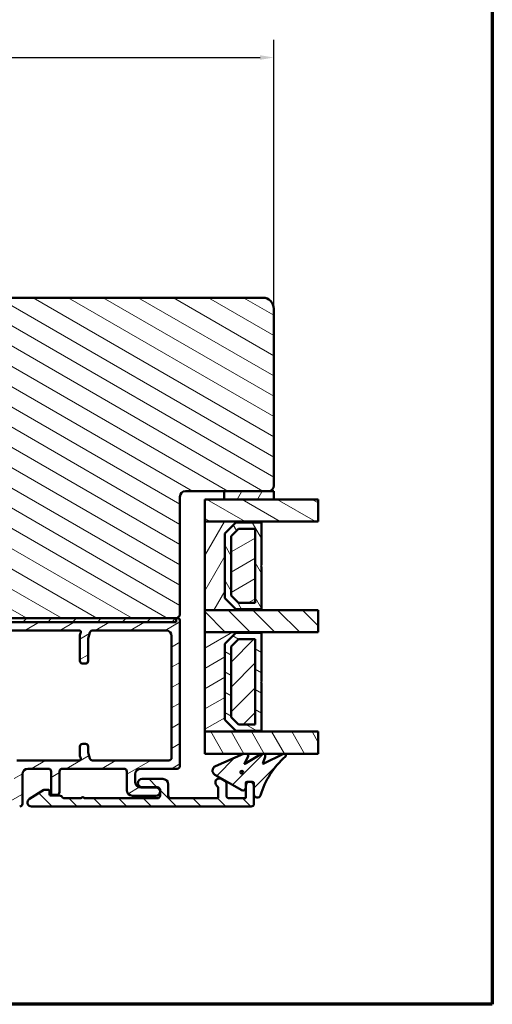
# Model space of a CAD drawing. Units: millimetres. Extents: x -429 to 405, y -584 to 287.
# Drawn here: x 319 to 405, y -287 to -109 of the extents above; entities that cross this region are included whole.
import ezdxf

# ---------------------------------------------------------------- set-up
doc = ezdxf.new("R2010")
doc.units = ezdxf.units.MM
for name, color, linetype, lineweight in [('Border (ISO)', 8, 'Continuous', 70), ('Break Line (ISO)', 8, 'Continuous', 50), ('Dimension (ISO)', 3, 'Continuous', 25), ('Hatch (ISO)', 8, 'Continuous', 18), ('Visible (ISO)', 7, 'Continuous', 50)]:
    doc.layers.add(name, color=color, linetype=linetype, lineweight=lineweight)
doc.styles.add('Note Text (ISO)', font='tahoma.ttf')
doc.dimstyles.new('Default (ISO)', dxfattribs={"dimtxt": 3.5, "dimasz": 2.5, "dimexe": 3.175, "dimexo": 0, "dimgap": 0.762, "dimtad": 1, "dimrnd": 1e-08, "dimtxsty": 'Note Text (ISO)', "dimcen": 0.09, "dimdle": 10, "dimclrd": 256, "dimclre": 256, "dimclrt": 256, "dimazin": 2, "dimtfac": 1.001486, "dimtmove": 0, "dimatfit": 3, "dimfxl": 1, "dimtolj": 1, "dimtzin": 0, "dimlwd": -1, "dimlwe": -1, "dimarcsym": 0})
pattern_1 = [(30, (205, -297), (-1.5875, 2.74963), [])]
pattern_2 = [(150.0002, (205, -297), (-1.58749, -2.749637), [])]
pattern_3 = [(45, (205, -297), (-2.245064, 2.245064), [])]
pattern_4 = [(135.0002, (205, -297), (-2.245056, -2.24507), [])]
pattern_5 = [(60, (205, -297), (-2.74963, 1.5875), [])]
pattern_6 = [(120.0002, (205, -297), (-2.749626, -1.58751), [])]

# ---------------------------------------------------------------- blocks, each defined once
blk = doc.blocks.new('Borders LEIAB A4 Border')
at = {"layer": 'Border (ISO)'}
for p, q in [((200, 287), (200, 10)), ((200, 10), (15, 10))]:
    blk.add_line(p, q, dxfattribs=at)
blk = doc.blocks.new('*D34')
at = {"layer": 'Defpoints', "color": 0, "transparency": 16777216}
for p in [(365.46, -115.72), (249.46, -125.72), (365.46, -161.17)]:
    blk.add_point(p, dxfattribs=at)
at = {"layer": 'Dimension (ISO)', "transparency": 16777216}
for p, q in [((249.46, -125.72), (249.46, -112.55)), ((365.46, -161.17), (365.46, -112.55)), ((251.96, -115.72), (362.96, -115.72))]:
    blk.add_line(p, q, dxfattribs=at)
for points in [[(251.96, -115.31), (251.96, -116.14), (249.46, -115.72)], [(362.96, -115.31), (362.96, -116.14), (365.46, -115.72)]]:
    blk.add_solid(points, dxfattribs=at)
at = {"layer": 'Dimension (ISO)', "transparency": 16777216, "insert": (303.87, -111.32), "char_height": 3.5, "attachment_point": 1, "style": 'Note Text (ISO)'}
blk.add_mtext('\\A1;116', dxfattribs=at)

msp = doc.modelspace()

# ---------------------------------------------------------------- hatches: boundary and pattern name
at = {"layer": 'Hatch (ISO)'}
h = msp.add_hatch(dxfattribs=at)
h.set_pattern_fill('ANSI31', color=256, scale=25.4, angle=105.00025, style=0)
h.set_pattern_definition(pattern_2)
edge = h.paths.add_edge_path()
edge.add_line((307.463, -195.874), (307.463, -196.174))
edge.add_line((307.463, -196.174), (297.463, -196.174))
edge.add_ellipse((297.463, -198.174), major_axis=(-2, 0), ratio=1, start_angle=270, end_angle=360)
edge.add_line((295.463, -198.174), (295.463, -216.674))
edge.add_line((295.463, -216.674), (295.963, -217.174))
edge.add_line((295.963, -217.174), (347.963, -217.174))
edge.add_line((347.963, -217.174), (348.463, -216.674))
edge.add_line((348.463, -216.674), (348.463, -195.174))
edge.add_ellipse((349.463, -195.174), major_axis=(0, 1), ratio=1, start_angle=0, end_angle=90, ccw=False)
edge.add_line((349.463, -194.174), (364.463, -194.174))
edge.add_ellipse((364.463, -193.174), major_axis=(1, 0), ratio=1, start_angle=270, end_angle=360)
edge.add_line((365.463, -193.174), (365.463, -161.174))
edge.add_ellipse((363.463, -161.174), major_axis=(0, 2), ratio=1, start_angle=270, end_angle=360)
edge.add_line((363.463, -159.174), (314.907, -159.174))
edge.add_ellipse((314.907, -161.174), major_axis=(-2, 0), ratio=1, start_angle=270, end_angle=350)
edge.add_line((312.938, -160.826), (307.55, -191.381))
edge.add_line((307.55, -191.381), (307.963, -191.874))
edge.add_line((307.963, -191.874), (316.463, -191.874))
edge.add_line((316.463, -191.874), (316.463, -195.874))
edge.add_line((316.463, -195.874), (307.463, -195.874))
h = msp.add_hatch(dxfattribs=at)
h.set_pattern_fill('ANSI31', color=256, scale=25.4, angle=105.00025, style=0)
h.set_pattern_definition(pattern_2)
h.paths.add_polyline_path([(373.508, -195.674), (373.508, -199.674), (352.963, -199.674), (352.963, -195.674)])
h = msp.add_hatch(dxfattribs=at)
h.set_pattern_fill('ANSI31', color=256, scale=25.4, angle=14.99998, style=0)
h.set_pattern_definition(pattern_5)
h.paths.add_polyline_path([(356.463, -194.174), (356.463, -195.674), (365.463, -195.674), (365.463, -194.174)])
h = msp.add_hatch(dxfattribs=at)
h.set_pattern_fill('ANSI31', color=256, scale=25.4, angle=14.99998, style=0)
h.set_pattern_definition(pattern_5)
h.paths.add_polyline_path([(352.963, -199.674), (352.963, -215.674), (363.213, -215.674), (363.213, -215.534), (358.563, -215.534), (356.563, -213.534), (356.563, -201.814), (358.563, -199.814), (363.213, -199.814), (363.213, -199.674)])
h = msp.add_hatch(dxfattribs=at)
h.set_pattern_fill('ANSI31', color=256, scale=25.4, angle=75.00018, style=0)
h.set_pattern_definition(pattern_6)
h.paths.add_polyline_path([(358.563, -215.534), (363.213, -215.534), (363.213, -207.774), (363.113, -207.674), (363.213, -207.574), (363.213, -199.814), (358.563, -199.814), (356.563, -201.814), (356.563, -213.534)])
h.paths.add_polyline_path([(362.063, -214.384), (359.04, -214.384), (357.713, -213.057), (357.713, -202.29), (359.04, -200.964), (362.063, -200.964)], flags=0)
h = msp.add_hatch(dxfattribs=at)
h.set_pattern_fill('ANSI31', color=256, scale=25.4, angle=-14.99998, style=0)
h.set_pattern_definition(pattern_1)
h.paths.add_polyline_path([(362.063, -214.384), (362.063, -200.964), (359.04, -200.964), (357.713, -202.29), (357.713, -213.057), (359.04, -214.384)])
h = msp.add_hatch(dxfattribs=at)
h.set_pattern_fill('ANSI31', color=256, scale=25.4, angle=-14.99998, style=0)
h.set_pattern_definition(pattern_1)
edge = h.paths.add_edge_path()
edge.add_line((274.777, -248.624), (270.513, -248.624))
edge.add_ellipse((270.513, -248.324), major_axis=(-0.3, 0), ratio=1, start_angle=0, end_angle=90, ccw=False)
edge.add_line((270.213, -248.324), (270.213, -246.924))
edge.add_ellipse((270.513, -246.924), major_axis=(0, 0.3), ratio=1, start_angle=0, end_angle=90, ccw=False)
edge.add_line((270.513, -246.624), (271.163, -246.624))
edge.add_ellipse((271.163, -246.324), major_axis=(0.3, 0), ratio=1, start_angle=270, end_angle=360)
edge.add_ellipse((270.763, -246.324), major_axis=(0, 0.7), ratio=1, start_angle=270, end_angle=360)
edge.add_line((270.763, -245.624), (269.463, -245.624))
edge.add_ellipse((269.463, -246.124), major_axis=(-0.5, 0), ratio=1, start_angle=270, end_angle=360)
edge.add_line((268.963, -246.124), (268.963, -249.624))
edge.add_ellipse((269.463, -249.624), major_axis=(0, -0.5), ratio=1, start_angle=270, end_angle=360)
edge.add_line((269.463, -250.124), (274.156, -250.124))
edge.add_ellipse((274.156, -250.624), major_axis=(0.5, 0), ratio=1, start_angle=45, end_angle=90, ccw=False)
edge.add_line((274.51, -250.27), (275.317, -251.077))
edge.add_ellipse((275.67, -250.724), major_axis=(0.354, -0.354), ratio=1, start_angle=270, end_angle=315)
edge.add_line((275.67, -251.224), (319.463, -251.224))
edge.add_ellipse((319.463, -250.724), major_axis=(0.5, 0), ratio=1, start_angle=270, end_angle=360)
edge.add_line((319.963, -250.724), (319.963, -245.374))
edge.add_ellipse((320.963, -245.374), major_axis=(0, 1), ratio=1, start_angle=0, end_angle=90, ccw=False)
edge.add_line((320.963, -244.374), (324.663, -244.374))
edge.add_ellipse((324.663, -244.874), major_axis=(0.5, 0), ratio=1, start_angle=0, end_angle=90, ccw=False)
edge.add_line((325.163, -244.874), (325.163, -248.824))
edge.add_ellipse((325.463, -248.824), major_axis=(0, -0.3), ratio=1, start_angle=270, end_angle=360)
edge.add_line((325.463, -249.124), (326.163, -249.124))
edge.add_ellipse((326.163, -248.624), major_axis=(0.5, 0), ratio=1, start_angle=270, end_angle=360)
edge.add_line((326.663, -248.624), (326.663, -244.874))
edge.add_ellipse((327.163, -244.874), major_axis=(0, 0.5), ratio=1, start_angle=0, end_angle=90, ccw=False)
edge.add_line((327.163, -244.374), (338.363, -244.374))
edge.add_ellipse((338.363, -244.874), major_axis=(0.5, 0), ratio=1, start_angle=0, end_angle=90, ccw=False)
edge.add_line((338.863, -244.874), (338.863, -248.274))
edge.add_ellipse((339.863, -248.274), major_axis=(0, -1), ratio=1, start_angle=270, end_angle=360)
edge.add_line((339.863, -249.274), (344.113, -249.274))
edge.add_ellipse((344.113, -248.524), major_axis=(0.75, 0), ratio=1, start_angle=270, end_angle=450)
edge.add_line((344.113, -247.774), (341.363, -247.774))
edge.add_ellipse((341.363, -246.774), major_axis=(-1, 0), ratio=1, start_angle=0, end_angle=90, ccw=False)
edge.add_line((340.363, -246.774), (340.363, -245.374))
edge.add_ellipse((341.363, -245.374), major_axis=(0, 1), ratio=1, start_angle=0, end_angle=90, ccw=False)
edge.add_line((341.363, -244.374), (347.963, -244.374))
edge.add_ellipse((347.963, -243.874), major_axis=(0.5, 0), ratio=1, start_angle=270, end_angle=360)
edge.add_line((348.463, -243.874), (348.463, -217.524))
edge.add_ellipse((348.113, -217.524), major_axis=(0, 0.35), ratio=1, start_angle=270, end_angle=454.41173)
edge.add_ellipse((347.465, -217.574), major_axis=(0.023, -0.299), ratio=1, start_angle=355.58827, end_angle=450, ccw=False)
edge.add_line((347.465, -217.874), (296.461, -217.874))
edge.add_ellipse((296.461, -217.574), major_axis=(-0.3, 0), ratio=1, start_angle=355.58827, end_angle=450, ccw=False)
edge.add_ellipse((295.813, -217.524), major_axis=(0.027, 0.349), ratio=1, start_angle=270, end_angle=454.41173)
edge.add_line((295.463, -217.524), (295.463, -219.774))
edge.add_ellipse((292.463, -219.774), major_axis=(0, -3), ratio=1, start_angle=0, end_angle=90, ccw=False)
edge.add_line((292.463, -222.774), (291.663, -222.774))
edge.add_ellipse((291.663, -223.274), major_axis=(-0.5, 0), ratio=1, start_angle=270, end_angle=360)
edge.add_line((291.163, -223.274), (291.163, -223.774))
edge.add_ellipse((291.663, -223.774), major_axis=(0, -0.5), ratio=1, start_angle=270, end_angle=360)
edge.add_line((291.663, -224.274), (292.863, -224.274))
edge.add_ellipse((292.863, -224.774), major_axis=(0.5, 0), ratio=1, start_angle=0, end_angle=90, ccw=False)
edge.add_line((293.363, -224.774), (293.363, -225.274))
edge.add_ellipse((293.863, -225.274), major_axis=(0, -0.5), ratio=1, start_angle=270, end_angle=360)
edge.add_line((293.863, -225.774), (295.663, -225.774))
edge.add_ellipse((295.663, -225.274), major_axis=(0.5, 0), ratio=1, start_angle=270, end_angle=360)
edge.add_line((296.163, -225.274), (296.163, -224.274))
edge.add_ellipse((295.663, -224.274), major_axis=(0, 0.5), ratio=1, start_angle=270, end_angle=341.40913)
edge.add_ellipse((295.982, -223.326), major_axis=(-0.474, 0.159), ratio=1, start_angle=333.32046, end_angle=450, ccw=False)
edge.add_ellipse((292.463, -219.774), major_axis=(3.197, 3.167), ratio=1, start_angle=270, end_angle=309.0075)
edge.add_ellipse((297.93, -220.374), major_axis=(0.109, 0.994), ratio=1, start_angle=6.26291, end_angle=90, ccw=False)
edge.add_line((297.93, -219.374), (302.163, -219.374))
edge.add_ellipse((302.163, -219.874), major_axis=(0.5, 0), ratio=1, start_angle=0, end_angle=90, ccw=False)
edge.add_line((302.663, -219.874), (302.663, -232.054))
edge.add_line((302.663, -232.054), (302.963, -232.574))
edge.add_line((302.963, -232.574), (302.663, -233.093))
edge.add_line((302.663, -233.093), (302.663, -242.374))
edge.add_ellipse((302.163, -242.374), major_axis=(0, -0.5), ratio=1, start_angle=0, end_angle=90, ccw=False)
edge.add_line((302.163, -242.874), (295.163, -242.874))
edge.add_ellipse((295.163, -242.374), major_axis=(-0.5, 0), ratio=1, start_angle=0, end_angle=90, ccw=False)
edge.add_line((294.663, -242.374), (294.663, -241.874))
edge.add_ellipse((295.163, -241.874), major_axis=(0, 0.5), ratio=1, start_angle=0, end_angle=90, ccw=False)
edge.add_line((295.163, -241.374), (295.663, -241.374))
edge.add_ellipse((295.663, -240.874), major_axis=(0.5, 0), ratio=1, start_angle=270, end_angle=360)
edge.add_line((296.163, -240.874), (296.163, -239.774))
edge.add_ellipse((295.663, -239.774), major_axis=(0, 0.5), ratio=1, start_angle=270, end_angle=360)
edge.add_line((295.663, -239.274), (293.863, -239.274))
edge.add_ellipse((293.863, -239.774), major_axis=(-0.5, 0), ratio=1, start_angle=270, end_angle=360)
edge.add_line((293.363, -239.774), (293.363, -240.274))
edge.add_ellipse((292.863, -240.274), major_axis=(0, -0.5), ratio=1, start_angle=0, end_angle=90, ccw=False)
edge.add_line((292.863, -240.774), (291.663, -240.774))
edge.add_ellipse((291.663, -241.274), major_axis=(-0.5, 0), ratio=1, start_angle=270, end_angle=360)
edge.add_line((291.163, -241.274), (291.163, -244.074))
edge.add_ellipse((290.663, -244.074), major_axis=(0, -0.5), ratio=1, start_angle=0, end_angle=90, ccw=False)
edge.add_line((290.663, -244.574), (289.741, -244.574))
edge.add_ellipse((289.741, -245.574), major_axis=(-1, 0), ratio=1, start_angle=270, end_angle=330)
edge.add_line((288.874, -245.074), (286.334, -249.474))
edge.add_ellipse((285.901, -249.224), major_axis=(-0.25, -0.433), ratio=1, start_angle=30, end_angle=90, ccw=False)
edge.add_line((285.901, -249.724), (280.963, -249.724))
edge.add_ellipse((280.963, -249.224), major_axis=(-0.5, 0), ratio=1, start_angle=0, end_angle=90, ccw=False)
edge.add_line((280.463, -249.224), (280.463, -246.124))
edge.add_ellipse((279.963, -246.124), major_axis=(0, 0.5), ratio=1, start_angle=270, end_angle=360)
edge.add_line((279.963, -245.624), (278.663, -245.624))
edge.add_ellipse((278.663, -246.324), major_axis=(-0.7, 0), ratio=1, start_angle=270, end_angle=360)
edge.add_ellipse((278.263, -246.324), major_axis=(0, -0.3), ratio=1, start_angle=270, end_angle=360)
edge.add_line((278.263, -246.624), (278.913, -246.624))
edge.add_ellipse((278.913, -246.924), major_axis=(0.3, 0), ratio=1, start_angle=0, end_angle=90, ccw=False)
edge.add_line((279.213, -246.924), (279.213, -248.324))
edge.add_ellipse((278.913, -248.324), major_axis=(0, -0.3), ratio=1, start_angle=0, end_angle=90, ccw=False)
edge.add_line((278.913, -248.624), (278.463, -248.624))
edge.add_ellipse((278.463, -249.124), major_axis=(-0.5, 0), ratio=1, start_angle=270, end_angle=360)
edge.add_line((277.963, -249.124), (277.963, -249.224))
edge.add_ellipse((277.463, -249.224), major_axis=(0, -0.5), ratio=1, start_angle=0, end_angle=90, ccw=False)
edge.add_line((277.463, -249.724), (276.292, -249.724))
edge.add_ellipse((276.292, -249.224), major_axis=(-0.5, 0), ratio=1, start_angle=45, end_angle=90, ccw=False)
edge.add_line((275.938, -249.577), (275.131, -248.77))
edge.add_ellipse((274.777, -249.124), major_axis=(-0.354, 0.354), ratio=1, start_angle=270, end_angle=315)
edge = h.paths.add_edge_path(flags=0)
edge.add_line((332.647, -219.374), (345.963, -219.374))
edge.add_ellipse((345.963, -220.374), major_axis=(1, 0), ratio=1, start_angle=0, end_angle=90, ccw=False)
edge.add_line((346.963, -220.374), (346.963, -242.374))
edge.add_ellipse((346.463, -242.374), major_axis=(0, -0.5), ratio=1, start_angle=0, end_angle=90, ccw=False)
edge.add_line((346.463, -242.874), (332.647, -242.874))
edge.add_ellipse((332.647, -242.374), major_axis=(-0.5, 0), ratio=1, start_angle=14.93142, end_angle=90, ccw=False)
edge.add_line((332.164, -242.503), (331.88, -241.437))
edge.add_ellipse((332.363, -241.308), major_axis=(-0.129, 0.483), ratio=1, start_angle=75.06858, end_angle=90, ccw=False)
edge.add_line((331.863, -241.308), (331.863, -240.374))
edge.add_ellipse((331.363, -240.374), major_axis=(0, 0.5), ratio=1, start_angle=270, end_angle=360)
edge.add_line((331.363, -239.874), (330.863, -239.874))
edge.add_ellipse((330.863, -240.374), major_axis=(-0.5, 0), ratio=1, start_angle=270, end_angle=360)
edge.add_line((330.363, -240.374), (330.363, -242.045))
edge.add_ellipse((330.863, -242.045), major_axis=(0, -0.5), ratio=1, start_angle=270, end_angle=311.40962)
edge.add_ellipse((330.263, -242.574), major_axis=(0.198, -0.225), ratio=1, start_angle=318.59038, end_angle=450, ccw=False)
edge.add_line((330.263, -242.874), (318.963, -242.874))
edge.add_ellipse((318.963, -243.374), major_axis=(-0.5, 0), ratio=1, start_angle=270, end_angle=360)
edge.add_line((318.463, -243.374), (318.463, -248.724))
edge.add_ellipse((317.463, -248.724), major_axis=(0, -1), ratio=1, start_angle=0, end_angle=90, ccw=False)
edge.add_line((317.463, -249.724), (307.541, -249.724))
edge.add_ellipse((307.541, -249.224), major_axis=(-0.5, 0), ratio=1, start_angle=30, end_angle=90, ccw=False)
edge.add_line((307.108, -249.474), (304.596, -245.124))
edge.add_ellipse((305.029, -244.874), major_axis=(-0.25, 0.433), ratio=1, start_angle=330, end_angle=450, ccw=False)
edge.add_line((305.029, -244.374), (307.163, -244.374))
edge.add_ellipse((307.163, -243.874), major_axis=(0.5, 0), ratio=1, start_angle=270, end_angle=360)
edge.add_line((307.663, -243.874), (307.663, -243.374))
edge.add_ellipse((307.163, -243.374), major_axis=(0, 0.5), ratio=1, start_angle=270, end_angle=360)
edge.add_line((307.163, -242.874), (304.663, -242.874))
edge.add_ellipse((304.663, -242.374), major_axis=(-0.5, 0), ratio=1, start_angle=300, end_angle=450, ccw=False)
edge.add_ellipse((304.163, -241.508), major_axis=(0.433, 0.25), ratio=1, start_angle=270, end_angle=330)
edge.add_line((304.663, -241.508), (304.663, -240.081))
edge.add_ellipse((304.163, -240.081), major_axis=(0, 0.5), ratio=1, start_angle=270, end_angle=315)
edge.add_line((304.517, -239.727), (304.31, -239.52))
edge.add_ellipse((304.663, -239.167), major_axis=(-0.354, 0.354), ratio=1, start_angle=45, end_angle=90, ccw=False)
edge.add_line((304.163, -239.167), (304.163, -235.781))
edge.add_ellipse((304.663, -235.781), major_axis=(0, 0.5), ratio=1, start_angle=45, end_angle=90, ccw=False)
edge.add_line((304.31, -235.427), (304.517, -235.22))
edge.add_ellipse((304.163, -234.867), major_axis=(0.354, 0.354), ratio=1, start_angle=270, end_angle=315)
edge.add_line((304.663, -234.867), (304.663, -230.281))
edge.add_ellipse((304.163, -230.281), major_axis=(0, 0.5), ratio=1, start_angle=270, end_angle=315)
edge.add_line((304.517, -229.927), (304.31, -229.72))
edge.add_ellipse((304.663, -229.367), major_axis=(-0.354, 0.354), ratio=1, start_angle=45, end_angle=90, ccw=False)
edge.add_line((304.163, -229.367), (304.163, -223.081))
edge.add_ellipse((304.663, -223.081), major_axis=(0, 0.5), ratio=1, start_angle=45, end_angle=90, ccw=False)
edge.add_line((304.31, -222.727), (304.517, -222.52))
edge.add_ellipse((304.163, -222.167), major_axis=(0.354, 0.354), ratio=1, start_angle=270, end_angle=315)
edge.add_line((304.663, -222.167), (304.663, -220.74))
edge.add_ellipse((304.163, -220.74), major_axis=(0, 0.5), ratio=1, start_angle=270, end_angle=330)
edge.add_ellipse((304.663, -219.874), major_axis=(-0.433, 0.25), ratio=1, start_angle=300, end_angle=450, ccw=False)
edge.add_line((304.663, -219.374), (330.263, -219.374))
edge.add_ellipse((330.263, -219.674), major_axis=(0.3, 0), ratio=1, start_angle=318.59038, end_angle=450, ccw=False)
edge.add_ellipse((330.863, -220.203), major_axis=(-0.331, -0.375), ratio=1, start_angle=270, end_angle=311.40962)
edge.add_line((330.363, -220.203), (330.363, -224.874))
edge.add_ellipse((330.863, -224.874), major_axis=(0, -0.5), ratio=1, start_angle=270, end_angle=360)
edge.add_line((330.863, -225.374), (331.363, -225.374))
edge.add_ellipse((331.363, -224.874), major_axis=(0.5, 0), ratio=1, start_angle=270, end_angle=360)
edge.add_line((331.863, -224.874), (331.863, -220.939))
edge.add_ellipse((332.363, -220.939), major_axis=(0, 0.5), ratio=1, start_angle=75.06858, end_angle=90, ccw=False)
edge.add_line((331.88, -220.81), (332.164, -219.745))
edge.add_ellipse((332.647, -219.874), major_axis=(0.129, 0.483), ratio=1, start_angle=14.93142, end_angle=90, ccw=False)
edge = h.paths.add_edge_path(flags=0)
edge.add_line((302.575, -244.624), (305.087, -248.974))
edge.add_ellipse((304.654, -249.224), major_axis=(0.25, -0.433), ratio=1, start_angle=330, end_angle=450, ccw=False)
edge.add_line((304.654, -249.724), (288.788, -249.724))
edge.add_ellipse((288.788, -249.224), major_axis=(-0.5, 0), ratio=1, start_angle=330, end_angle=450, ccw=False)
edge.add_line((288.355, -248.974), (289.885, -246.324))
edge.add_ellipse((290.318, -246.574), major_axis=(0.25, 0.433), ratio=1, start_angle=30, end_angle=90, ccw=False)
edge.add_line((290.318, -246.074), (290.663, -246.074))
edge.add_ellipse((290.663, -244.074), major_axis=(2, 0), ratio=1, start_angle=270, end_angle=341.33708)
edge.add_ellipse((293.032, -244.874), major_axis=(0.16, 0.474), ratio=1, start_angle=18.66292, end_angle=90, ccw=False)
edge.add_line((293.032, -244.374), (302.142, -244.374))
edge.add_ellipse((302.142, -244.874), major_axis=(0.5, 0), ratio=1, start_angle=30, end_angle=90, ccw=False)
h = msp.add_hatch(dxfattribs=at)
h.set_pattern_fill('ANSI31', color=256, scale=25.4, style=0)
h.set_pattern_definition(pattern_3)
h.paths.add_polyline_path([(296.163, -217.174), (296.163, -217.874), (347.763, -217.874), (347.763, -217.174)])
h = msp.add_hatch(dxfattribs=at)
h.set_pattern_fill('ANSI31', color=256, scale=25.4, angle=90.00021, style=0)
h.set_pattern_definition(pattern_4)
h.paths.add_polyline_path([(373.508, -215.674), (373.508, -219.674), (352.963, -219.674), (352.963, -215.674)])
h = msp.add_hatch(dxfattribs=at)
h.set_pattern_fill('ANSI31', color=256, scale=25.4, angle=-14.99998, style=0)
h.set_pattern_definition(pattern_1)
h.paths.add_polyline_path([(352.963, -219.674), (352.963, -237.674), (363.213, -237.674), (363.213, -237.534), (358.563, -237.534), (356.563, -235.534), (356.563, -221.814), (358.563, -219.814), (363.213, -219.814), (363.213, -219.674)])
h = msp.add_hatch(dxfattribs=at)
h.set_pattern_fill('ANSI31', color=256, scale=25.4, angle=105.00025, style=0)
h.set_pattern_definition(pattern_2)
h.paths.add_polyline_path([(358.563, -237.534), (363.213, -237.534), (363.213, -228.774), (363.113, -228.674), (363.213, -228.574), (363.213, -219.814), (358.563, -219.814), (356.563, -221.814), (356.563, -235.534)])
h.paths.add_polyline_path([(362.063, -236.384), (359.04, -236.384), (357.713, -235.057), (357.713, -222.29), (359.04, -220.964), (362.063, -220.964)], flags=0)
h = msp.add_hatch(dxfattribs=at)
h.set_pattern_fill('ANSI31', color=256, scale=25.4, style=0)
h.set_pattern_definition(pattern_3)
h.paths.add_polyline_path([(362.063, -236.384), (362.063, -220.964), (359.04, -220.964), (357.713, -222.29), (357.713, -235.057), (359.04, -236.384)])
h = msp.add_hatch(dxfattribs=at)
h.set_pattern_fill('ANSI31', color=256, scale=25.4, angle=75.00018, style=0)
h.set_pattern_definition(pattern_6)
h.paths.add_polyline_path([(373.508, -237.674), (373.508, -241.674), (352.963, -241.674), (352.963, -237.674)])
h = msp.add_hatch(dxfattribs=at)
h.set_pattern_fill('ANSI31', color=256, scale=25.4, style=0)
h.set_pattern_definition(pattern_3)
edge = h.paths.add_edge_path()
edge.add_ellipse((363.463, -242.074), major_axis=(-0.4, -0.206), ratio=1, start_angle=270, end_angle=274.06121)
edge.add_line((363.229, -241.689), (360.229, -243.515))
edge.add_ellipse((360.203, -243.472), major_axis=(-0.0427, -0.026), ratio=1, start_angle=300.39351, end_angle=450, ccw=False)
edge.add_line((360.159, -243.449), (360.772, -242.311))
edge.add_ellipse((360.331, -242.074), major_axis=(0.237, 0.44), ratio=1, start_angle=270, end_angle=351.40934)
edge.add_line((360.631, -241.674), (359.999, -241.674))
edge.add_line((359.999, -241.674), (354.881, -243.932))
edge.add_ellipse((355.231, -244.726), major_axis=(-0.794, -0.35), ratio=1, start_angle=270, end_angle=396.19294)
edge.add_line((354.797, -245.478), (359.638, -248.273))
edge.add_ellipse((359.879, -247.854), major_axis=(0.419, -0.242), ratio=1, start_angle=270, end_angle=390)
edge.add_line((360.363, -247.854), (360.363, -247.024))
edge.add_ellipse((360.663, -247.024), major_axis=(0, 0.3), ratio=1, start_angle=0, end_angle=90, ccw=False)
edge.add_line((360.663, -246.724), (361.563, -246.724))
edge.add_ellipse((361.563, -247.024), major_axis=(0.3, 0), ratio=1, start_angle=0, end_angle=90, ccw=False)
edge.add_line((361.863, -247.024), (361.863, -249.024))
edge.add_ellipse((362.463, -249.024), major_axis=(0, -0.6), ratio=1, start_angle=270, end_angle=433.24565)
edge.add_ellipse((377.401, -253.521), major_axis=(4.324, 14.363), ratio=1, start_angle=57.75469, end_angle=90, ccw=False)
edge.add_ellipse((367.363, -241.974), major_axis=(0.226, 0.197), ratio=1, start_angle=270, end_angle=434.92509)
edge.add_line((367.232, -241.704), (363.557, -243.49))
edge.add_ellipse((363.536, -243.445), major_axis=(-0.045, -0.0219), ratio=1, start_angle=315.74573, end_angle=450, ccw=False)
edge.add_line((363.488, -243.429), (363.89, -242.215))
edge.add_ellipse((363.463, -242.074), major_axis=(0.142, 0.427), ratio=1, start_angle=270, end_angle=351.06279)
edge.add_line((363.669, -241.674), (363.257, -241.674))
edge = h.paths.add_edge_path(flags=0)
edge.add_ellipse((359.663, -245.024), major_axis=(-0.25, 0), ratio=1, start_angle=0, end_angle=360)
h = msp.add_hatch(dxfattribs=at)
h.set_pattern_fill('ANSI31', color=256, scale=25.4, angle=90.00021, style=0)
h.set_pattern_definition(pattern_4)
edge = h.paths.add_edge_path()
edge.add_line((360.363, -249.724), (357.363, -249.724))
edge.add_ellipse((357.363, -249.224), major_axis=(-0.5, 0), ratio=1, start_angle=0, end_angle=90, ccw=False)
edge.add_line((356.863, -249.224), (356.863, -247.012))
edge.add_ellipse((356.363, -247.012), major_axis=(0, 0.5), ratio=1, start_angle=270, end_angle=330)
edge.add_line((356.613, -246.579), (355.988, -246.218))
edge.add_ellipse((355.613, -246.868), major_axis=(0.375, 0.65), ratio=1, start_angle=0, end_angle=173.1301)
edge.add_ellipse((354.863, -247.868), major_axis=(0.4, -0.3), ratio=1, start_angle=36.8699, end_angle=90, ccw=False)
edge.add_line((355.363, -247.868), (355.363, -249.724))
edge.add_line((355.363, -249.724), (346.863, -249.724))
edge.add_ellipse((346.863, -249.224), major_axis=(-0.5, 0), ratio=1, start_angle=0, end_angle=90, ccw=False)
edge.add_line((346.363, -249.224), (346.363, -247.224))
edge.add_ellipse((345.363, -247.224), major_axis=(0, 1), ratio=1, start_angle=270, end_angle=360)
edge.add_line((345.363, -246.224), (341.613, -246.224))
edge.add_ellipse((341.613, -246.974), major_axis=(-0.75, 0), ratio=1, start_angle=270, end_angle=450)
edge.add_line((341.613, -247.724), (344.363, -247.724))
edge.add_ellipse((344.363, -248.224), major_axis=(0.5, 0), ratio=1, start_angle=0, end_angle=90, ccw=False)
edge.add_line((344.863, -248.224), (344.863, -249.224))
edge.add_ellipse((344.363, -249.224), major_axis=(0, -0.5), ratio=1, start_angle=0, end_angle=90, ccw=False)
edge.add_line((344.363, -249.724), (331.246, -249.724))
edge.add_ellipse((331.246, -249.524), major_axis=(-0.2, 0), ratio=1, start_angle=45, end_angle=90, ccw=False)
edge.add_line((331.105, -249.665), (331.005, -249.565))
edge.add_ellipse((330.863, -249.707), major_axis=(-0.141, 0.141), ratio=1, start_angle=270, end_angle=360)
edge.add_line((330.722, -249.565), (330.622, -249.665))
edge.add_ellipse((330.48, -249.524), major_axis=(-0.141, -0.141), ratio=1, start_angle=45, end_angle=90, ccw=False)
edge.add_line((330.48, -249.724), (327.57, -249.724))
edge.add_ellipse((327.57, -249.224), major_axis=(-0.5, 0), ratio=1, start_angle=45, end_angle=90, ccw=False)
edge.add_line((327.217, -249.577), (327.01, -249.37))
edge.add_ellipse((326.656, -249.724), major_axis=(-0.354, 0.354), ratio=1, start_angle=270, end_angle=315)
edge.add_line((326.656, -249.224), (325.063, -249.224))
edge.add_ellipse((325.063, -249.024), major_axis=(-0.2, 0), ratio=1, start_angle=0, end_angle=90, ccw=False)
edge.add_line((324.863, -249.024), (324.863, -248.424))
edge.add_ellipse((324.663, -248.424), major_axis=(0, 0.2), ratio=1, start_angle=270, end_angle=360)
edge.add_line((324.663, -248.224), (323.863, -248.224))
edge.add_line((323.863, -248.224), (321.223, -249.833))
edge.add_ellipse((321.613, -250.474), major_axis=(-0.39, 0.64), ratio=1, start_angle=0, end_angle=148.63302)
edge.add_line((321.613, -251.224), (361.363, -251.224))
edge.add_ellipse((361.363, -250.724), major_axis=(0.5, 0), ratio=1, start_angle=270, end_angle=360)
edge.add_line((361.863, -250.724), (361.863, -247.474))
edge.add_ellipse((361.113, -247.474), major_axis=(0, 0.75), ratio=1, start_angle=270, end_angle=450)
edge.add_line((360.363, -247.474), (360.363, -249.724))

# ---------------------------------------------------------------- linework, layer by layer
at = {"layer": 'Break Line (ISO)'}
for p, q in [((373.508, -195.674), (373.508, -199.674)), ((373.508, -215.674), (373.508, -219.674)), ((373.508, -237.674), (373.508, -241.674))]:
    msp.add_line(p, q, dxfattribs=at)
at = {"layer": 'Visible (ISO)'}
for p, q in [((363.463, -159.174), (314.907, -159.174)), ((365.463, -193.174), (365.463, -161.174)), ((348.463, -216.674), (348.463, -195.174)), ((349.463, -194.174), (364.463, -194.174)), ((373.508, -195.674), (352.963, -195.674)), ((352.963, -195.674), (352.963, -199.674)), ((356.463, -194.174), (356.463, -195.674)), ((365.463, -194.174), (356.463, -194.174)), ((356.463, -195.674), (365.463, -195.674)), ((365.463, -195.674), (365.463, -194.174)), ((352.963, -199.674), (352.963, -215.674)), ((363.213, -199.674), (352.963, -199.674)), ((352.963, -199.674), (373.508, -199.674)), ((356.563, -201.814), (358.563, -199.814)), ((358.563, -199.814), (356.563, -201.814)), ((357.713, -202.29), (359.04, -200.964)), ((359.04, -200.964), (357.713, -202.29)), ((358.563, -199.814), (363.213, -199.814)), ((363.213, -199.814), (358.563, -199.814)), ((359.04, -200.964), (362.063, -200.964)), ((362.063, -200.964), (359.04, -200.964)), ((362.063, -200.964), (362.063, -214.384)), ((362.063, -214.384), (362.063, -200.964)), ((363.213, -199.814), (363.213, -199.674)), ((363.213, -207.574), (363.213, -199.814)), ((356.563, -213.534), (356.563, -201.814)), ((356.563, -201.814), (356.563, -213.534)), ((357.713, -213.057), (357.713, -202.29)), ((357.713, -202.29), (357.713, -213.057)), ((363.113, -207.674), (363.213, -207.574)), ((363.213, -207.774), (363.113, -207.674)), ((363.213, -215.534), (363.213, -207.774)), ((358.563, -215.534), (356.563, -213.534)), ((356.563, -213.534), (358.563, -215.534)), ((359.04, -214.384), (357.713, -213.057)), ((357.713, -213.057), (359.04, -214.384)), ((362.063, -214.384), (359.04, -214.384)), ((359.04, -214.384), (362.063, -214.384)), ((295.963, -217.174), (347.963, -217.174)), ((347.763, -217.174), (296.163, -217.174)), ((347.763, -217.874), (347.763, -217.174)), ((347.963, -217.174), (348.463, -216.674)), ((373.508, -215.674), (352.963, -215.674)), ((352.963, -215.674), (352.963, -219.674)), ((352.963, -215.674), (363.213, -215.674)), ((363.213, -215.534), (358.563, -215.534)), ((358.563, -215.534), (363.213, -215.534)), ((363.213, -215.674), (363.213, -215.534)), ((296.163, -217.874), (347.763, -217.874)), ((347.465, -217.874), (296.461, -217.874)), ((348.463, -243.874), (348.463, -217.524)), ((304.663, -219.374), (330.263, -219.374)), ((330.363, -220.203), (330.363, -224.874)), ((331.88, -220.81), (332.164, -219.745)), ((332.647, -219.374), (345.963, -219.374)), ((346.963, -220.374), (346.963, -242.374)), ((352.963, -219.674), (352.963, -237.674)), ((363.213, -219.674), (352.963, -219.674)), ((352.963, -219.674), (373.508, -219.674)), ((356.563, -221.814), (358.563, -219.814)), ((358.563, -219.814), (356.563, -221.814)), ((358.563, -219.814), (363.213, -219.814)), ((363.213, -219.814), (358.563, -219.814)), ((363.213, -219.814), (363.213, -219.674)), ((363.213, -228.574), (363.213, -219.814)), ((331.863, -224.874), (331.863, -220.939)), ((356.563, -235.534), (356.563, -221.814)), ((356.563, -221.814), (356.563, -235.534)), ((357.713, -222.29), (359.04, -220.964)), ((359.04, -220.964), (357.713, -222.29)), ((357.713, -235.057), (357.713, -222.29)), ((357.713, -222.29), (357.713, -235.057)), ((359.04, -220.964), (362.063, -220.964)), ((362.063, -220.964), (359.04, -220.964)), ((362.063, -220.964), (362.063, -236.384)), ((362.063, -236.384), (362.063, -220.964)), ((330.863, -225.374), (331.363, -225.374)), ((363.113, -228.674), (363.213, -228.574)), ((363.213, -228.774), (363.113, -228.674)), ((363.213, -237.534), (363.213, -228.774)), ((359.04, -236.384), (357.713, -235.057)), ((357.713, -235.057), (359.04, -236.384)), ((358.563, -237.534), (356.563, -235.534)), ((356.563, -235.534), (358.563, -237.534)), ((362.063, -236.384), (359.04, -236.384)), ((359.04, -236.384), (362.063, -236.384)), ((373.508, -237.674), (352.963, -237.674)), ((352.963, -237.674), (352.963, -241.674)), ((352.963, -237.674), (363.213, -237.674)), ((363.213, -237.534), (358.563, -237.534)), ((358.563, -237.534), (363.213, -237.534)), ((363.213, -237.674), (363.213, -237.534)), ((330.363, -240.374), (330.363, -242.045)), ((331.363, -239.874), (330.863, -239.874)), ((331.863, -241.308), (331.863, -240.374)), ((332.164, -242.503), (331.88, -241.437)), ((352.963, -241.674), (373.508, -241.674)), ((359.999, -241.674), (354.881, -243.932)), ((360.631, -241.674), (359.999, -241.674)), ((363.229, -241.689), (360.229, -243.515)), ((363.669, -241.674), (363.257, -241.674)), ((363.488, -243.429), (363.89, -242.215)), ((367.232, -241.704), (363.557, -243.49)), ((330.263, -242.874), (318.963, -242.874)), ((346.463, -242.874), (332.647, -242.874)), ((360.159, -243.449), (360.772, -242.311)), ((319.963, -250.724), (319.963, -245.374)), ((320.963, -244.374), (324.663, -244.374)), ((325.163, -244.874), (325.163, -248.824)), ((326.663, -248.624), (326.663, -244.874)), ((327.163, -244.374), (338.363, -244.374)), ((338.863, -244.874), (338.863, -248.274)), ((340.363, -246.774), (340.363, -245.374)), ((341.363, -244.374), (347.963, -244.374)), ((354.797, -245.478), (359.638, -248.273)), ((345.363, -246.224), (341.613, -246.224)), ((346.363, -249.224), (346.363, -247.224)), ((356.613, -246.579), (355.988, -246.218)), ((356.863, -249.224), (356.863, -247.012)), ((360.363, -247.854), (360.363, -247.024)), ((360.363, -247.474), (360.363, -249.724)), ((360.663, -246.724), (361.563, -246.724)), ((361.863, -247.024), (361.863, -249.024)), ((361.863, -250.724), (361.863, -247.474)), ((323.863, -248.224), (321.223, -249.833)), ((324.663, -248.224), (323.863, -248.224)), ((324.863, -249.024), (324.863, -248.424)), ((326.656, -249.224), (325.063, -249.224)), ((325.463, -249.124), (326.163, -249.124)), ((339.863, -249.274), (344.113, -249.274)), ((344.113, -247.774), (341.363, -247.774)), ((341.613, -247.724), (344.363, -247.724)), ((344.863, -248.224), (344.863, -249.224)), ((355.363, -247.868), (355.363, -249.724)), ((327.217, -249.577), (327.01, -249.37)), ((330.48, -249.724), (327.57, -249.724)), ((330.722, -249.565), (330.622, -249.665)), ((331.105, -249.665), (331.005, -249.565)), ((344.363, -249.724), (331.246, -249.724)), ((355.363, -249.724), (346.863, -249.724)), ((360.363, -249.724), (357.363, -249.724)), ((321.613, -251.224), (361.363, -251.224))]:
    msp.add_line(p, q, dxfattribs=at)
for radius in [0.25, 0.24]:
    msp.add_circle((359.663, -245.024), radius, dxfattribs=at)
for centre, radius, start, end in [((363.463, -161.174), 2, 0, 90), ((364.463, -193.174), 1, 270, 0), ((349.463, -195.174), 1, 90, 180), ((348.113, -217.524), 0.35, 0, 184.41173), ((347.465, -217.574), 0.3, 270, 4.41173), ((330.263, -219.674), 0.3, 318.59038, 90), ((330.863, -220.203), 0.5, 138.59038, 180), ((332.363, -220.939), 0.5, 165.06858, 180), ((332.647, -219.874), 0.5, 90, 165.06858), ((345.963, -220.374), 1, 0, 90), ((330.863, -224.874), 0.5, 180, 270), ((331.363, -224.874), 0.5, 270, 0), ((330.863, -240.374), 0.5, 90, 180), ((331.363, -240.374), 0.5, 0, 90), ((330.863, -242.045), 0.5, 180, 221.40962), ((332.363, -241.308), 0.5, 180, 194.93142), ((360.331, -242.074), 0.5, 331.72076, 53.1301), ((377.401, -253.521), 15, 131.00034, 163.24565), ((363.463, -242.074), 0.45, 117.26604, 121.32725), ((363.463, -242.074), 0.45, 341.67117, 62.73396), ((367.363, -241.974), 0.3, 311.00034, 115.92543), ((330.263, -242.574), 0.3, 270, 41.40962), ((332.647, -242.374), 0.5, 194.93142, 270), ((346.463, -242.374), 0.5, 270, 0), ((347.963, -243.874), 0.5, 270, 0), ((355.231, -244.726), 0.868, 113.80706, 240), ((360.203, -243.472), 0.05, 151.72076, 301.32725), ((363.536, -243.445), 0.05, 161.67117, 295.92543), ((320.963, -245.374), 1, 90, 180), ((324.663, -244.874), 0.5, 0, 90), ((327.163, -244.874), 0.5, 90, 180), ((338.363, -244.874), 0.5, 0, 90), ((341.363, -245.374), 1, 90, 180), ((341.363, -246.774), 1, 180, 270), ((341.613, -246.974), 0.75, 90, 270), ((345.363, -247.224), 1, 0, 90), ((355.613, -246.868), 0.75, 60, 233.1301), ((354.863, -247.868), 0.5, 0, 53.1301), ((356.363, -247.012), 0.5, 0, 60), ((361.113, -247.474), 0.75, 0, 180), ((360.663, -247.024), 0.3, 90, 180), ((361.563, -247.024), 0.3, 0, 90), ((324.663, -248.424), 0.2, 0, 90), ((325.063, -249.024), 0.2, 180, 270), ((325.463, -248.824), 0.3, 180, 270), ((326.163, -248.624), 0.5, 270, 0), ((326.656, -249.724), 0.5, 45, 90), ((339.863, -248.274), 1, 180, 270), ((344.113, -248.524), 0.75, 270, 90), ((344.363, -248.224), 0.5, 0, 90), ((344.363, -249.224), 0.5, 270, 0), ((346.863, -249.224), 0.5, 180, 270), ((357.363, -249.224), 0.5, 180, 270), ((359.879, -247.854), 0.484, 240, 0), ((362.463, -249.024), 0.6, 180, 343.24565), ((319.463, -250.724), 0.5, 270, 0), ((321.613, -250.474), 0.75, 121.36698, 270), ((327.57, -249.224), 0.5, 225, 270), ((330.48, -249.524), 0.2, 270, 315), ((330.863, -249.707), 0.2, 45, 135), ((331.246, -249.524), 0.2, 225, 270), ((361.363, -250.724), 0.5, 270, 0)]:
    msp.add_arc(centre, radius, start, end, dxfattribs=at)

# ---------------------------------------------------------------- block references
msp.add_blockref('Borders LEIAB A4 Border', (205, -297))

# ---------------------------------------------------------------- dimensions: what is measured, and where the dimension line sits
at = {"layer": 'Dimension (ISO)'}
dim = msp.add_linear_dim(base=(365.463, -115.724), p1=(249.463, -125.724), p2=(365.463, -161.174), angle=180, dimstyle='Default (ISO)', override={"dimgap": 0.762, "dimdec": 2, "dimtol": 0, "dimlim": 0, "dimtp": 0, "dimtm": 0, "dimtdec": 2, "dimtofl": 0, "dimatfit": 1}, dxfattribs=at)
dim.commit()
dim.dimension.update_dxf_attribs({"geometry": '*D34', "text_midpoint": (307.463, -115.724), "dimtype": 160})

doc.saveas('drawing.dxf')
